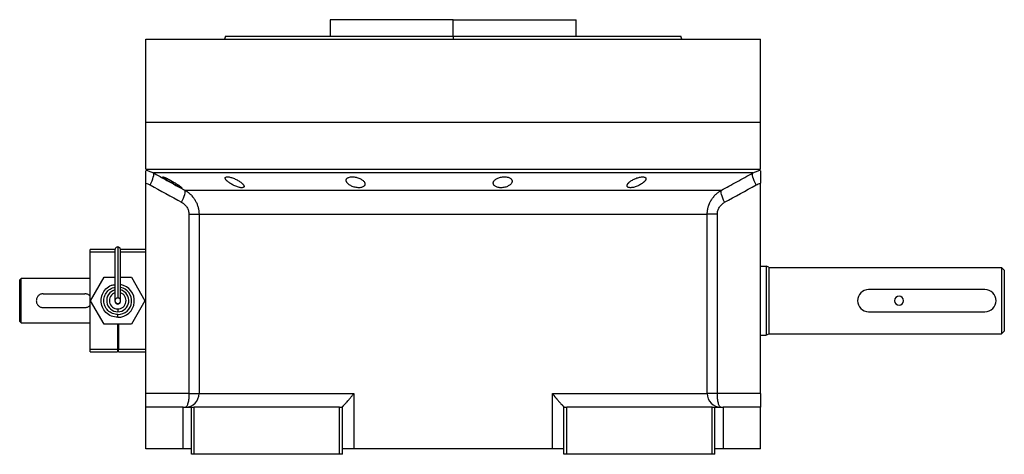
# Model space of a CAD drawing. Units: millimetres. Extents: x 270 to 2419, y 296 to 1594.
# Drawn here: x 2063 to 2419, y 855 to 1012 of the extents above; entities that cross this region are included whole.
import ezdxf

# ---------------------------------------------------------------- set-up
doc = ezdxf.new("R2010")
doc.units = ezdxf.units.MM

msp = doc.modelspace()

# ---------------------------------------------------------------- linework, layer by layer
at = {"color": 7, "linetype": 'Continuous', "lineweight": 25}
for p, q in [((2175.3, 1011.51), (2175.3, 1005.51)), ((2219.75, 1011.51), (2175.3, 1011.51)), ((2194.88, 1011.51), (2194.88, 1011.51)), ((2219.75, 1005.51), (2219.75, 1011.51)), ((2219.75, 1011.51), (2264.2, 1011.51)), ((2244.62, 1011.51), (2244.61, 1011.51)), ((2264.2, 1005.51), (2264.2, 1011.51)), ((2108.75, 974.51), (2108.75, 1004.51)), ((2108.75, 1004.51), (2330.75, 1004.51)), ((2137.57, 1005.52), (2137.2, 1004.51)), ((2137.2, 1004.52), (2137.2, 1004.51)), ((2219.75, 1005.51), (2219.75, 1004.51)), ((2302.3, 1004.51), (2301.93, 1005.52)), ((2302.3, 1004.51), (2302.3, 1004.52)), ((2330.75, 974.51), (2330.75, 1004.51)), ((2108.75, 957.51), (2108.75, 974.51)), ((2108.75, 974.51), (2330.75, 974.51)), ((2330.75, 957.51), (2330.75, 974.51)), ((2108.75, 957.51), (2330.75, 957.51)), ((2109.67, 956.89), (2111.53, 956.17)), ((2327.97, 956.17), (2329.82, 956.89)), ((2108.75, 952.51), (2108.75, 952.42)), ((2108.75, 876.51), (2108.75, 952.42)), ((2122.89, 949.89), (2316.61, 949.89)), ((2330.75, 952.42), (2330.75, 952.51)), ((2330.75, 876.51), (2330.75, 952.42)), ((2124.36, 941.23), (2124.36, 876.51)), ((2128, 941.23), (2311.5, 941.23)), ((2128, 941.23), (2128, 876.51)), ((2311.5, 876.51), (2311.5, 941.23)), ((2315.14, 876.51), (2315.14, 941.23)), ((2088.75, 927.51), (2088.75, 928.51)), ((2097.67, 928.51), (2088.75, 928.51)), ((2108.75, 928.51), (2099.63, 928.51)), ((2088.75, 892.51), (2088.75, 927.51)), ((2330.75, 922.51), (2332.75, 922.51)), ((2333.75, 922.15), (2332.75, 922.51)), ((2333.75, 922.01), (2417.75, 922.01)), ((2417.75, 922.01), (2418.75, 921.01)), ((2063.75, 918.01), (2063.25, 917.51)), ((2063.25, 911.95), (2063.25, 917.51)), ((2063.75, 910.01), (2063.75, 918.01)), ((2088.75, 918.01), (2063.75, 918.01)), ((2088.83, 910.01), (2093.74, 918.51)), ((2093.74, 918.51), (2097.65, 918.51)), ((2099.65, 918.51), (2103.56, 918.51)), ((2103.56, 918.51), (2108.46, 910.01)), ((2411.75, 914.01), (2369.75, 914.01)), ((2063.25, 908.08), (2063.25, 911.95)), ((2071.75, 912.51), (2086.75, 912.51)), ((2063.25, 902.51), (2063.25, 908.08)), ((2063.75, 902.01), (2063.75, 910.01)), ((2071.75, 907.51), (2086.75, 907.51)), ((2093.74, 901.51), (2088.83, 910.01)), ((2097.65, 910.01), (2097.65, 909.82)), ((2098.65, 907.01), (2098.65, 906.01)), ((2108.46, 910.01), (2103.56, 901.51)), ((2098.65, 904.01), (2098.65, 905.01)), ((2369.75, 906.01), (2411.75, 906.01)), ((2063.25, 902.51), (2063.75, 902.01)), ((2063.75, 902.01), (2088.75, 902.01)), ((2103.56, 901.51), (2093.74, 901.51)), ((2098.55, 901.51), (2098.55, 892.51)), ((2098.55, 900.01), (2098.95, 900.01)), ((2098.95, 901.51), (2098.95, 892.51)), ((2098.55, 896.01), (2098.95, 896.01)), ((2330.75, 897.51), (2332.75, 897.51)), ((2333.75, 897.88), (2332.75, 897.51)), ((2333.75, 898.01), (2417.75, 898.01)), ((2418.75, 899.01), (2417.75, 898.01)), ((2088.75, 892.51), (2098.55, 892.51)), ((2088.75, 891.51), (2088.75, 892.51)), ((2098.75, 895.22), (2098.55, 895.21)), ((2098.55, 892.51), (2098.55, 891.51)), ((2098.75, 895.22), (2098.95, 895.21)), ((2098.95, 895.21), (2098.75, 895.22)), ((2098.95, 892.51), (2108.75, 892.51)), ((2098.95, 891.51), (2098.95, 892.51)), ((2088.75, 891.51), (2098.55, 891.51)), ((2098.95, 891.51), (2108.75, 891.51)), ((2124.36, 876.51), (2108.75, 876.51)), ((2108.75, 871.51), (2108.75, 876.51)), ((2128, 876.51), (2183.91, 876.51)), ((2183.91, 876.51), (2183.91, 856.51)), ((2255.59, 876.51), (2311.5, 876.51)), ((2255.59, 856.51), (2255.59, 876.51)), ((2315.14, 876.51), (2311.5, 876.51)), ((2330.75, 876.51), (2315.14, 876.51)), ((2330.75, 876.51), (2330.75, 871.51)), ((2108.75, 856.51), (2108.75, 871.51)), ((2122.25, 871.51), (2108.75, 871.51)), ((2122.25, 856.51), (2122.25, 871.51)), ((2122.25, 871.51), (2125.25, 871.51)), ((2125.25, 854.51), (2125.25, 871.51)), ((2125.25, 871.51), (2126.25, 871.51)), ((2126.25, 854.51), (2126.25, 871.51)), ((2178.75, 871.51), (2126.25, 871.51)), ((2178.75, 871.51), (2179.75, 871.51)), ((2178.75, 854.51), (2178.75, 871.51)), ((2179.75, 871.58), (2179.75, 871.51)), ((2179.75, 854.51), (2179.75, 871.51)), ((2259.75, 871.51), (2259.75, 871.58)), ((2259.75, 854.51), (2259.75, 871.51)), ((2259.75, 871.51), (2260.75, 871.51)), ((2260.75, 854.51), (2260.75, 871.51)), ((2313.25, 871.51), (2260.75, 871.51)), ((2313.25, 854.51), (2313.25, 871.51)), ((2313.25, 871.51), (2314.25, 871.51)), ((2314.25, 854.51), (2314.25, 871.51)), ((2314.25, 871.51), (2317.25, 871.51)), ((2317.25, 871.51), (2317.25, 856.51)), ((2330.75, 871.51), (2317.25, 871.51)), ((2330.75, 856.51), (2330.75, 871.51)), ((2122.25, 856.51), (2108.75, 856.51)), ((2125.25, 856.51), (2122.25, 856.51)), ((2126.25, 854.51), (2125.25, 854.51)), ((2178.75, 854.51), (2126.25, 854.51)), ((2179.75, 854.51), (2178.75, 854.51)), ((2183.91, 856.51), (2179.75, 856.51)), ((2255.59, 856.51), (2183.91, 856.51)), ((2259.75, 856.51), (2255.59, 856.51)), ((2260.75, 854.51), (2259.75, 854.51)), ((2313.25, 854.51), (2260.75, 854.51)), ((2314.25, 854.51), (2313.25, 854.51)), ((2317.25, 856.51), (2314.25, 856.51)), ((2330.75, 856.51), (2317.25, 856.51))]:
    msp.add_line(p, q, dxfattribs=at)
at = {"color": 8, "linetype": 'Continuous', "lineweight": 25}
for p, q in [((2108.75, 957.25), (2109.67, 956.89)), ((2329.82, 956.89), (2330.75, 957.25)), ((2097.65, 927.51), (2088.75, 927.51)), ((2108.75, 927.51), (2099.65, 927.51)), ((2098.65, 908.8), (2098.65, 909.01))]:
    msp.add_line(p, q, dxfattribs=at)
at = {"color": 7, "linetype": 'Continuous', "lineweight": 25, "flags": 128}
for points in [[(2110.34, 951.84), (2110.72, 952.6), (2111.04, 953.34), (2111.31, 954.03), (2111.5, 954.66), (2111.63, 955.2), (2111.67, 955.64), (2111.64, 955.97), (2111.53, 956.17)], [(2327.97, 956.17), (2327.1, 956.17), (2325.89, 956.17), (2324.33, 956.17), (2322.42, 956.17), (2320.18, 956.17), (2317.6, 956.17), (2314.71, 956.17), (2311.51, 956.17), (2308, 956.17), (2304.2, 956.17), (2300.13, 956.17), (2295.8, 956.17), (2291.21, 956.17), (2286.39, 956.17), (2281.35, 956.17), (2276.11, 956.17), (2270.69, 956.17), (2265.1, 956.17), (2259.35, 956.17), (2253.48, 956.17), (2247.5, 956.17), (2241.43, 956.17), (2235.29, 956.17), (2229.09, 956.17), (2222.87, 956.17), (2216.63, 956.17), (2210.41, 956.17), (2204.21, 956.17), (2198.07, 956.17), (2192, 956.17), (2186.02, 956.17), (2180.14, 956.17), (2174.4, 956.17), (2168.81, 956.17), (2163.39, 956.17), (2158.15, 956.17), (2153.11, 956.17), (2148.29, 956.17), (2143.7, 956.17), (2139.37, 956.17), (2135.29, 956.17), (2131.5, 956.17), (2127.99, 956.17), (2124.79, 956.17), (2121.9, 956.17), (2119.32, 956.17), (2117.08, 956.17), (2115.17, 956.17), (2113.61, 956.17), (2112.39, 956.17), (2111.53, 956.17)], [(2329.16, 951.84), (2328.78, 952.6), (2328.46, 953.34), (2328.19, 954.03), (2327.99, 954.66), (2327.87, 955.2), (2327.82, 955.64), (2327.86, 955.97), (2327.97, 956.17)], [(2124.36, 876.51), (2125.04, 876.51), (2125.67, 876.51), (2126.25, 876.51), (2126.77, 876.51), (2127.21, 876.51), (2127.57, 876.51), (2127.83, 876.51), (2128, 876.51)]]:
    msp.add_lwpolyline(points, dxfattribs=at)
at = {"color": 7, "linetype": 'Continuous', "lineweight": 25}
for centre, radius, start, end in [((2098.65, 910.01), 4, 104.7145, 270), ((2098.72, 909.95), 5.94, 269.2754, 81.0375), ((2098.72, 909.96), 4.95, 269.2286, 79.1198), ((2098.72, 909.96), 4.95, 269.2286, 79.1203), ((2098.65, 910.01), 4, 270, 75.4015), ((2369.75, 910.01), 4, 90, 270), ((2411.75, 910.01), 4, 270, 90), ((2098.65, 910.01), 3, 109.6193, 270), ((2098.65, 910.01), 0.998, 89.8929, 270.1071), ((2098.65, 910.01), 3, 270, 70.3807), ((2098.65, 910.01), 0.998, 269.8929, 90.1071), ((2380.75, 910.01), 1.6, 0, 180), ((2380.75, 910.01), 1.6, 180, 0), ((2123.03, 876.48), 4.97, 270.3902, 0.385), ((2316.47, 876.48), 4.97, 179.615, 269.6098)]:
    msp.add_arc(centre, radius, start, end, dxfattribs=at)
for points, knots in [([(2137.56, 1005.51), (2137.56, 1005.51), (2137.43, 1005.51), (2137.89, 1005.51), (2139, 1005.51), (2140.98, 1005.51), (2143.7, 1005.51), (2147.15, 1005.51), (2151.3, 1005.51), (2156.12, 1005.51), (2161.54, 1005.51), (2167.53, 1005.51), (2174.02, 1005.51), (2180.94, 1005.51), (2188.25, 1005.51), (2195.85, 1005.51), (2203.69, 1005.51), (2211.68, 1005.51), (2217.06, 1005.51), (2219.75, 1005.51)], [0, 0, 0, 0, 0.000001, 0.062501, 0.125001, 0.187501, 0.250001, 0.312501, 0.375001, 0.4375, 0.5, 0.5625, 0.625, 0.6875, 0.75, 0.8125, 0.875, 0.9375, 1, 1, 1, 1]), ([(2108.75, 952.42), (2108.75, 953.05), (2108.75, 954.31), (2108.75, 955.85), (2108.75, 956.75), (2108.75, 956.89), (2108.75, 956.9)], [0, 0, 0, 0, 0.321008, 0.642384, 0.963798, 1, 1, 1, 1]), ([(2330.75, 956.9), (2330.75, 956.89), (2330.75, 956.75), (2330.75, 955.85), (2330.75, 954.31), (2330.75, 953.05), (2330.75, 952.42)], [0, 0, 0, 0, 0.036203, 0.3576172, 0.6789923, 1, 1, 1, 1]), ([(2111.53, 956.17), (2112.83, 955.45), (2115.4, 954.02), (2119.18, 951.93), (2121.67, 950.56), (2122.89, 949.89)], [0, 0, 0, 0, 0.3446608, 0.6779919, 1, 1, 1, 1]), ([(2114.91, 954.71), (2114.92, 954.72), (2114.92, 954.73), (2114.93, 954.74), (2114.96, 954.74), (2114.99, 954.74), (2115.03, 954.73), (2115.08, 954.72), (2115.14, 954.7), (2115.28, 954.66), (2115.55, 954.56), (2116.01, 954.35), (2116.56, 954.09), (2117.15, 953.79), (2117.77, 953.45), (2118.4, 953.1), (2119.03, 952.74), (2119.63, 952.38), (2120.18, 952.03), (2120.69, 951.7), (2121.12, 951.4), (2121.39, 951.19), (2121.55, 951.05), (2121.64, 950.96), (2121.7, 950.89), (2121.71, 950.86), (2121.71, 950.85)], [0, 0, 0, 0, 0.016053, 0.031884, 0.047542, 0.063075, 0.078537, 0.093978, 0.109451, 0.125008, 0.186893, 0.250079, 0.311775, 0.375015, 0.437108, 0.49997, 0.562631, 0.624954, 0.688104, 0.749889, 0.813381, 0.875106, 0.90601, 0.936857, 0.968055, 1, 1, 1, 1]), ([(2121.71, 950.85), (2121.71, 950.84), (2121.71, 950.83), (2121.69, 950.82), (2121.67, 950.81), (2121.64, 950.82), (2121.6, 950.82), (2121.55, 950.83), (2121.49, 950.85), (2121.35, 950.9), (2121.08, 951.01), (2120.62, 951.22), (2120.08, 951.5), (2119.49, 951.81), (2118.87, 952.15), (2118.25, 952.5), (2117.62, 952.87), (2117.02, 953.23), (2116.46, 953.57), (2116.01, 953.86), (2115.66, 954.09), (2115.42, 954.26), (2115.23, 954.39), (2115.1, 954.5), (2115, 954.59), (2114.93, 954.66), (2114.92, 954.7), (2114.91, 954.71)], [0, 0, 0, 0, 0.0160727, 0.0318973, 0.0475319, 0.063037, 0.0784742, 0.0939062, 0.1093955, 0.1250038, 0.1867663, 0.2500646, 0.3115748, 0.3749908, 0.4368117, 0.4999368, 0.5622954, 0.6249108, 0.6878139, 0.7498386, 0.7918732, 0.833335, 0.86706, 0.9001643, 0.9330714, 0.9662106, 1, 1, 1, 1]), ([(2137.45, 954.29), (2137.45, 954.31), (2137.45, 954.36), (2137.46, 954.41), (2137.48, 954.47), (2137.51, 954.51), (2137.55, 954.56), (2137.6, 954.6), (2137.66, 954.63), (2137.79, 954.69), (2138.06, 954.75), (2138.54, 954.74), (2139.12, 954.64), (2139.75, 954.47), (2140.42, 954.24), (2141.09, 953.96), (2141.73, 953.64), (2142.33, 953.3), (2142.87, 952.94), (2143.27, 952.63), (2143.57, 952.37), (2143.77, 952.16), (2143.94, 951.97), (2144.07, 951.78), (2144.17, 951.61), (2144.23, 951.44), (2144.24, 951.34), (2144.25, 951.29)], [0, 0, 0, 0, 0.01603, 0.031857, 0.047525, 0.063077, 0.078561, 0.094021, 0.109504, 0.125056, 0.187896, 0.2501, 0.311936, 0.375006, 0.436648, 0.499932, 0.561909, 0.624894, 0.68739, 0.749797, 0.787062, 0.823249, 0.858689, 0.893731, 0.92873, 0.964039, 1, 1, 1, 1]), ([(2144.25, 951.29), (2144.25, 951.27), (2144.25, 951.22), (2144.23, 951.16), (2144.21, 951.11), (2144.18, 951.06), (2144.14, 951.01), (2144.09, 950.97), (2144.04, 950.93), (2143.9, 950.87), (2143.64, 950.8), (2143.16, 950.82), (2142.58, 950.92), (2141.94, 951.1), (2141.28, 951.34), (2140.62, 951.63), (2139.98, 951.96), (2139.38, 952.31), (2138.84, 952.67), (2138.44, 952.98), (2138.14, 953.24), (2137.93, 953.44), (2137.76, 953.63), (2137.63, 953.81), (2137.53, 953.98), (2137.46, 954.15), (2137.45, 954.24), (2137.45, 954.29)], [0, 0, 0, 0, 0.0160591, 0.031897, 0.0475617, 0.0631031, 0.0785721, 0.0940207, 0.1095011, 0.1250653, 0.1879251, 0.2501028, 0.3118442, 0.3750062, 0.4364823, 0.4999305, 0.5616661, 0.6248909, 0.6871105, 0.7497907, 0.7865887, 0.8224614, 0.8577382, 0.8927698, 0.927918, 0.9635447, 1, 1, 1, 1]), ([(2181.12, 953.48), (2181.12, 953.51), (2181.12, 953.57), (2181.14, 953.67), (2181.16, 953.76), (2181.2, 953.85), (2181.24, 953.94), (2181.3, 954.02), (2181.42, 954.17), (2181.65, 954.37), (2182.09, 954.57), (2182.64, 954.7), (2183.28, 954.75), (2183.98, 954.72), (2184.69, 954.6), (2185.38, 954.42), (2186.01, 954.17), (2186.58, 953.88), (2187.05, 953.55), (2187.44, 953.2), (2187.67, 952.91), (2187.8, 952.67), (2187.87, 952.49), (2187.91, 952.31), (2187.92, 952.19), (2187.92, 952.13)], [0, 0, 0, 0, 0.018143, 0.036115, 0.053963, 0.071735, 0.089477, 0.107238, 0.125067, 0.188742, 0.25017, 0.313008, 0.375109, 0.437167, 0.500043, 0.561703, 0.624994, 0.686866, 0.749933, 0.812258, 0.874996, 0.906012, 0.937055, 0.968321, 1, 1, 1, 1]), ([(2187.92, 952.13), (2187.92, 952.1), (2187.92, 952.03), (2187.9, 951.94), (2187.88, 951.84), (2187.85, 951.75), (2187.8, 951.66), (2187.75, 951.57), (2187.63, 951.42), (2187.39, 951.21), (2186.96, 951), (2186.41, 950.85), (2185.77, 950.8), (2185.07, 950.83), (2184.36, 950.96), (2183.66, 951.16), (2183.03, 951.42), (2182.47, 951.72), (2182.05, 952.02), (2181.74, 952.29), (2181.53, 952.51), (2181.38, 952.72), (2181.27, 952.91), (2181.19, 953.1), (2181.13, 953.29), (2181.13, 953.41), (2181.12, 953.48)], [0, 0, 0, 0, 0.018247, 0.036288, 0.05417, 0.071941, 0.089647, 0.107338, 0.12506, 0.188859, 0.250153, 0.313055, 0.375085, 0.437082, 0.500009, 0.561527, 0.624953, 0.686606, 0.749881, 0.791357, 0.833412, 0.866372, 0.89927, 0.932348, 0.965846, 1, 1, 1, 1]), ([(2234.24, 952.47), (2234.24, 952.5), (2234.24, 952.57), (2234.25, 952.67), (2234.28, 952.78), (2234.31, 952.88), (2234.35, 952.98), (2234.4, 953.08), (2234.51, 953.27), (2234.72, 953.53), (2235.11, 953.86), (2235.6, 954.15), (2236.18, 954.4), (2236.84, 954.6), (2237.55, 954.72), (2238.26, 954.76), (2238.95, 954.71), (2239.58, 954.58), (2240.11, 954.38), (2240.52, 954.13), (2240.77, 953.88), (2240.91, 953.66), (2240.98, 953.5), (2241.03, 953.33), (2241.03, 953.21), (2241.04, 953.15)], [0, 0, 0, 0, 0.018121, 0.036097, 0.053962, 0.071752, 0.089504, 0.107255, 0.125044, 0.188097, 0.250121, 0.313323, 0.375101, 0.438251, 0.500077, 0.562524, 0.625015, 0.686819, 0.749933, 0.811415, 0.874988, 0.906155, 0.937227, 0.968434, 1, 1, 1, 1]), ([(2241.04, 953.15), (2241.03, 953.11), (2241.03, 953.05), (2241.02, 952.94), (2240.99, 952.84), (2240.96, 952.74), (2240.92, 952.63), (2240.87, 952.53), (2240.76, 952.34), (2240.55, 952.08), (2240.16, 951.74), (2239.67, 951.43), (2239.09, 951.17), (2238.43, 950.97), (2237.72, 950.84), (2237, 950.8), (2236.31, 950.85), (2235.68, 950.99), (2235.16, 951.2), (2234.74, 951.46), (2234.5, 951.72), (2234.36, 951.94), (2234.29, 952.11), (2234.24, 952.29), (2234.24, 952.41), (2234.24, 952.47)], [0, 0, 0, 0, 0.018316, 0.036421, 0.05435, 0.072139, 0.089825, 0.107446, 0.125037, 0.188297, 0.250116, 0.313498, 0.375097, 0.438353, 0.500077, 0.562519, 0.625015, 0.686709, 0.749934, 0.811264, 0.874987, 0.90593, 0.93693, 0.968212, 1, 1, 1, 1]), ([(2282.56, 951.53), (2282.56, 951.57), (2282.56, 951.63), (2282.58, 951.73), (2282.61, 951.82), (2282.65, 951.92), (2282.7, 952.03), (2282.76, 952.13), (2282.82, 952.23), (2282.9, 952.34), (2282.99, 952.45), (2283.09, 952.56), (2283.2, 952.67), (2283.32, 952.79), (2283.55, 952.98), (2283.91, 953.26), (2284.45, 953.6), (2285.05, 953.92), (2285.71, 954.21), (2286.39, 954.45), (2287.08, 954.63), (2287.72, 954.73), (2288.3, 954.75), (2288.77, 954.69), (2289.05, 954.57), (2289.21, 954.44), (2289.3, 954.33), (2289.35, 954.2), (2289.35, 954.11), (2289.36, 954.06)], [0, 0, 0, 0, 0.0195338, 0.0388427, 0.0579723, 0.0769699, 0.0958842, 0.1147651, 0.133663, 0.1526286, 0.1717128, 0.1909658, 0.2104372, 0.2301751, 0.2502267, 0.3128236, 0.3751465, 0.438291, 0.5001333, 0.563376, 0.6250864, 0.6878119, 0.7499984, 0.811803, 0.8750099, 0.9060806, 0.9370502, 0.9682488, 1, 1, 1, 1]), ([(2289.36, 954.06), (2289.35, 954.03), (2289.35, 953.97), (2289.33, 953.87), (2289.3, 953.77), (2289.26, 953.67), (2289.21, 953.57), (2289.15, 953.47), (2289.08, 953.37), (2289, 953.26), (2288.91, 953.15), (2288.81, 953.05), (2288.7, 952.94), (2288.58, 952.82), (2288.35, 952.63), (2287.99, 952.35), (2287.45, 952), (2286.85, 951.67), (2286.19, 951.37), (2285.52, 951.12), (2284.83, 950.93), (2284.19, 950.82), (2283.61, 950.8), (2283.14, 950.87), (2282.86, 951), (2282.7, 951.14), (2282.62, 951.26), (2282.56, 951.39), (2282.56, 951.49), (2282.56, 951.53)], [0, 0, 0, 0, 0.019872, 0.039455, 0.058798, 0.07795, 0.096963, 0.115889, 0.134779, 0.153686, 0.17266, 0.191754, 0.211014, 0.23049, 0.250225, 0.313081, 0.37514, 0.438487, 0.500128, 0.563503, 0.625084, 0.687855, 0.749997, 0.811725, 0.875005, 0.906033, 0.936974, 0.968181, 1, 1, 1, 1]), ([(2316.61, 949.89), (2317.52, 950.39), (2319.37, 951.41), (2322.17, 952.95), (2325.05, 954.55), (2326.99, 955.63), (2327.97, 956.17)], [0, 0, 0, 0, 0.240445, 0.487258, 0.740442, 1, 1, 1, 1]), ([(2121.72, 945.56), (2122.23, 946.58), (2122.64, 947.57), (2123.06, 949.14), (2123.08, 949.69), (2122.89, 949.89)], [0, 0, 0, 0, 0.5, 0.5, 1, 1, 1, 1]), ([(2122.89, 949.89), (2122.98, 949.84), (2123.17, 949.73), (2123.43, 949.57), (2123.68, 949.4), (2123.93, 949.22), (2124.16, 949.04), (2124.38, 948.87), (2124.6, 948.68), (2124.8, 948.5), (2125.25, 948.07), (2125.9, 947.35), (2126.51, 946.45), (2126.91, 945.73), (2127.17, 945.19), (2127.39, 944.64), (2127.58, 944.08), (2127.73, 943.52), (2127.85, 942.95), (2127.94, 942.37), (2127.99, 941.8), (2128, 941.42), (2128, 941.23)], [0, 0, 0, 0, 0.030289, 0.059947, 0.088975, 0.117373, 0.145142, 0.172283, 0.198796, 0.224681, 0.24994, 0.377922, 0.499938, 0.557031, 0.613722, 0.670019, 0.725932, 0.781468, 0.836634, 0.89144, 0.945892, 1, 1, 1, 1]), ([(2311.5, 941.23), (2311.5, 941.34), (2311.5, 941.55), (2311.52, 941.87), (2311.55, 942.19), (2311.58, 942.52), (2311.63, 942.84), (2311.69, 943.16), (2311.76, 943.48), (2311.84, 943.8), (2311.93, 944.11), (2312.03, 944.43), (2312.15, 944.74), (2312.27, 945.05), (2312.41, 945.36), (2312.55, 945.66), (2312.71, 945.96), (2313.04, 946.53), (2313.6, 947.35), (2314.29, 948.12), (2314.86, 948.65), (2315.25, 948.98), (2315.67, 949.3), (2316.12, 949.61), (2316.44, 949.79), (2316.61, 949.89)], [0, 0, 0, 0, 0.030395, 0.060898, 0.09151, 0.122234, 0.15307, 0.184019, 0.215085, 0.246266, 0.277567, 0.308986, 0.340527, 0.37219, 0.403977, 0.43589, 0.467929, 0.500097, 0.622101, 0.750087, 0.795996, 0.843939, 0.893918, 0.945937, 1, 1, 1, 1]), ([(2317.78, 945.56), (2317.26, 946.58), (2316.86, 947.57), (2316.43, 949.14), (2316.42, 949.69), (2316.61, 949.89)], [0, 0, 0, 0, 0.5, 0.5, 1, 1, 1, 1]), ([(2121.72, 945.56), (2122.1, 945.35), (2122.46, 945.09), (2123.1, 944.49), (2123.39, 944.15), (2123.86, 943.4), (2124.05, 942.99), (2124.3, 942.13), (2124.36, 941.69), (2124.36, 941.23)], [0, 0, 0, 0, 0.25, 0.25, 0.5, 0.5, 0.75, 0.75, 1, 1, 1, 1]), ([(2315.14, 941.23), (2315.14, 941.69), (2315.2, 942.13), (2315.45, 942.99), (2315.64, 943.4), (2316.11, 944.15), (2316.4, 944.49), (2317.04, 945.09), (2317.39, 945.35), (2317.78, 945.56)], [0, 0, 0, 0, 0.25, 0.25, 0.5, 0.5, 0.75, 0.75, 1, 1, 1, 1]), ([(2124.36, 941.23), (2125.29, 941.23), (2126.13, 941.23), (2127.09, 941.23), (2127.36, 941.23), (2127.78, 941.23), (2127.92, 941.23), (2128, 941.23)], [0, 0, 0, 0, 0.5, 0.5, 0.75, 0.75, 1, 1, 1, 1]), ([(2315.14, 941.23), (2314.68, 941.23), (2314.23, 941.23), (2313.42, 941.23), (2313.05, 941.23), (2312.41, 941.23), (2312.14, 941.23), (2311.72, 941.23), (2311.58, 941.23), (2311.5, 941.23)], [0, 0, 0, 0, 0.25, 0.25, 0.5, 0.5, 0.75, 0.75, 1, 1, 1, 1]), ([(2098.65, 929.43), (2098.52, 929.41), (2098.26, 929.38), (2097.91, 929.14), (2097.69, 928.79), (2097.66, 928.54), (2097.65, 928.41)], [0, 0, 0, 0, 0.249252, 0.509029, 0.763739, 1, 1, 1, 1]), ([(2097.65, 928.41), (2097.65, 928.33), (2097.65, 928.17), (2097.65, 927.24), (2097.65, 925.67), (2097.65, 923.59), (2097.65, 921.64), (2097.65, 919.64), (2097.65, 917.29), (2097.65, 915), (2097.65, 913.09), (2097.65, 911.68), (2097.65, 910.49), (2097.65, 910.18), (2097.65, 910.01)], [0, 0, 0, 0, 0.087326, 0.16672, 0.271755, 0.361979, 0.437818, 0.498853, 0.583989, 0.695084, 0.760136, 0.831753, 0.910908, 1, 1, 1, 1]), ([(2099.65, 928.41), (2099.64, 928.54), (2099.61, 928.79), (2099.39, 929.14), (2099.04, 929.38), (2098.78, 929.41), (2098.65, 929.43)], [0, 0, 0, 0, 0.236261, 0.490971, 0.750748, 1, 1, 1, 1]), ([(2099.65, 910.01), (2099.65, 910.18), (2099.65, 910.49), (2099.65, 911.84), (2099.65, 913.74), (2099.65, 916), (2099.65, 918.04), (2099.65, 919.78), (2099.65, 921.41), (2099.65, 923.11), (2099.65, 924.76), (2099.65, 926.22), (2099.65, 927.35), (2099.65, 928.17), (2099.65, 928.33), (2099.65, 928.41)], [0, 0, 0, 0, 0.0890885, 0.1682403, 0.2731285, 0.3635818, 0.4397115, 0.5010845, 0.5545967, 0.6198461, 0.6965184, 0.7614834, 0.8332872, 0.9126777, 1, 1, 1, 1]), ([(2098.65, 904.01), (2097.86, 904.1), (2096.29, 904.28), (2094.3, 905.67), (2092.96, 907.65), (2092.49, 910.01), (2092.96, 912.37), (2094.3, 914.34), (2095.99, 915.59), (2097.21, 915.75), (2097.65, 915.81)], [0, 0, 0, 0, 0.132197, 0.264394, 0.39659, 0.528787, 0.660984, 0.793181, 0.925378, 1, 1, 1, 1]), ([(2098.65, 905.01), (2098, 905.09), (2096.69, 905.24), (2095.02, 906.39), (2093.91, 908.05), (2093.52, 910.01), (2093.91, 911.98), (2095.03, 913.61), (2096.38, 914.63), (2097.34, 914.77), (2097.65, 914.81)], [0, 0, 0, 0, 0.133737, 0.267474, 0.401211, 0.534948, 0.668685, 0.802422, 0.936159, 1, 1, 1, 1]), ([(2098.65, 905.01), (2098, 905.09), (2096.69, 905.24), (2095.02, 906.39), (2093.91, 908.05), (2093.52, 910.01), (2093.91, 911.98), (2095.03, 913.61), (2096.38, 914.63), (2097.34, 914.77), (2097.65, 914.81)], [0, 0, 0, 0, 0.133736, 0.267473, 0.401209, 0.534946, 0.668682, 0.802419, 0.936155, 1, 1, 1, 1]), ([(2063.75, 910.01), (2063.74, 910.18), (2063.73, 910.52), (2063.59, 911.22), (2063.39, 911.65), (2063.25, 911.95)], [0, 0, 0, 0, 0.230248, 0.469537, 1, 1, 1, 1]), ([(2071.75, 912.51), (2071.58, 912.5), (2071.26, 912.48), (2070.63, 912.28), (2069.94, 911.83), (2069.47, 911.13), (2069.28, 910.5), (2069.23, 910.01), (2069.28, 909.52), (2069.47, 908.89), (2069.94, 908.2), (2070.63, 907.74), (2071.26, 907.54), (2071.58, 907.52), (2071.75, 907.51)], [0, 0, 0, 0, 0.062655, 0.125283, 0.25, 0.374711, 0.439047, 0.5, 0.560951, 0.625289, 0.75, 0.874717, 0.937345, 1, 1, 1, 1]), ([(2088.75, 911.43), (2088.68, 911.55), (2088.44, 911.95), (2087.87, 912.28), (2087.24, 912.48), (2086.91, 912.5), (2086.75, 912.51)], [0, 0, 0, 0, 0.17661, 0.587374, 0.793643, 1, 1, 1, 1]), ([(2063.25, 908.08), (2063.38, 908.35), (2063.58, 908.77), (2063.73, 909.47), (2063.74, 909.83), (2063.75, 910.01)], [0, 0, 0, 0, 0.501648, 0.752955, 1, 1, 1, 1]), ([(2086.75, 907.51), (2086.91, 907.52), (2087.24, 907.54), (2087.87, 907.74), (2088.44, 908.07), (2088.68, 908.47), (2088.75, 908.59)], [0, 0, 0, 0, 0.206357, 0.412626, 0.82339, 1, 1, 1, 1]), ([(2097.65, 909.79), (2097.66, 909.67), (2097.69, 909.42), (2097.91, 909.07), (2098.25, 908.83), (2098.52, 908.8), (2098.65, 908.79)], [0, 0, 0, 0, 0.2352468, 0.4904668, 0.7510424, 1, 1, 1, 1]), ([(2098.65, 908.79), (2098.78, 908.8), (2099.04, 908.83), (2099.39, 909.07), (2099.61, 909.42), (2099.64, 909.67), (2099.65, 909.79)], [0, 0, 0, 0, 0.2489576, 0.5095332, 0.7647532, 1, 1, 1, 1]), ([(2124.36, 876.51), (2124.36, 875.86), (2124.33, 875.2), (2124.2, 873.99), (2124.1, 873.44), (2123.86, 872.51), (2123.72, 872.14), (2123.41, 871.64), (2123.24, 871.51), (2123.07, 871.51)], [0, 0, 0, 0, 0.25, 0.25, 0.5, 0.5, 0.75, 0.75, 1, 1, 1, 1]), ([(2179.75, 871.58), (2179.75, 871.59), (2179.76, 871.6), (2179.77, 871.64), (2179.8, 871.68), (2179.83, 871.73), (2179.88, 871.78), (2179.93, 871.84), (2179.99, 871.91), (2180.05, 871.98), (2180.13, 872.07), (2180.21, 872.15), (2180.42, 872.37), (2180.82, 872.79), (2181.43, 873.44), (2182.08, 874.18), (2182.59, 874.79), (2183, 875.29), (2183.28, 875.66), (2183.59, 876.07), (2183.8, 876.36), (2183.91, 876.51)], [0, 0, 0, 0, 0.022718, 0.045257, 0.067682, 0.090056, 0.112445, 0.13491, 0.157514, 0.180318, 0.203379, 0.226754, 0.250494, 0.367347, 0.50021, 0.61544, 0.750095, 0.802633, 0.861792, 0.927578, 1, 1, 1, 1]), ([(2255.59, 876.51), (2255.65, 876.43), (2255.76, 876.28), (2255.93, 876.05), (2256.09, 875.83), (2256.25, 875.62), (2256.4, 875.42), (2256.55, 875.24), (2256.69, 875.06), (2256.82, 874.89), (2256.95, 874.74), (2257.07, 874.59), (2257.3, 874.32), (2257.62, 873.95), (2258.13, 873.38), (2258.67, 872.79), (2259.11, 872.34), (2259.36, 872.08), (2259.49, 871.93), (2259.6, 871.81), (2259.68, 871.71), (2259.73, 871.63), (2259.74, 871.59), (2259.75, 871.58)], [0, 0, 0, 0, 0.037975, 0.07441, 0.109307, 0.142668, 0.174494, 0.204785, 0.233544, 0.260772, 0.286468, 0.310635, 0.333275, 0.42051, 0.499901, 0.632684, 0.74957, 0.792616, 0.834657, 0.876041, 0.917135, 0.958326, 1, 1, 1, 1]), ([(2316.43, 871.51), (2316.26, 871.51), (2316.09, 871.64), (2315.78, 872.14), (2315.64, 872.51), (2315.4, 873.44), (2315.3, 873.99), (2315.17, 875.2), (2315.14, 875.86), (2315.14, 876.51)], [0, 0, 0, 0, 0.25, 0.25, 0.5, 0.5, 0.75, 0.75, 1, 1, 1, 1])]:
    msp.add_open_spline(points, degree=3, knots=knots, dxfattribs=at)
for points in [[(2219.75, 1005.51), (2222.44, 1005.51), (2227.82, 1005.51), (2235.81, 1005.51), (2243.65, 1005.51), (2251.25, 1005.51), (2258.55, 1005.51), (2265.48, 1005.51), (2271.97, 1005.51), (2277.96, 1005.51), (2283.38, 1005.51), (2288.19, 1005.51), (2292.35, 1005.51), (2295.8, 1005.51), (2298.53, 1005.51), (2300.48, 1005.51), (2301.71, 1005.51), (2301.86, 1005.51), (2301.94, 1005.51)], [(2108.75, 952.42), (2109.31, 952.31), (2109.84, 952.12), (2110.34, 951.84)], [(2110.34, 951.84), (2114.13, 949.73), (2117.92, 947.64), (2121.72, 945.56)], [(2317.78, 945.56), (2321.58, 947.64), (2325.37, 949.73), (2329.16, 951.84)], [(2329.16, 951.84), (2329.66, 952.12), (2330.19, 952.31), (2330.75, 952.42)], [(2332.75, 922.51), (2332.75, 922.46), (2332.75, 922.37), (2332.75, 921.63), (2332.75, 920.47), (2332.75, 918.91), (2332.75, 917), (2332.75, 914.83), (2332.75, 912.47), (2332.75, 910.01), (2332.75, 907.56), (2332.75, 905.2), (2332.75, 903.02), (2332.75, 901.12), (2332.75, 899.55), (2332.75, 898.39), (2332.75, 897.65), (2332.75, 897.56), (2332.75, 897.51)], [(2333.75, 922.15), (2333.75, 922.1), (2333.75, 922.01), (2333.75, 921.29), (2333.75, 920.17), (2333.75, 918.65), (2333.75, 916.8), (2333.75, 914.69), (2333.75, 912.39), (2333.75, 910.01), (2333.75, 907.63), (2333.75, 905.34), (2333.75, 903.23), (2333.75, 901.38), (2333.75, 899.85), (2333.75, 898.73), (2333.75, 898.01), (2333.75, 897.92), (2333.75, 897.88)], [(2417.75, 922.01), (2417.75, 921.97), (2417.75, 921.88), (2417.75, 921.16), (2417.75, 920.05), (2417.75, 918.55), (2417.75, 916.72), (2417.75, 914.63), (2417.75, 912.37), (2417.75, 910.01), (2417.75, 907.66), (2417.75, 905.39), (2417.75, 903.3), (2417.75, 901.47), (2417.75, 899.97), (2417.75, 898.86), (2417.75, 898.15), (2417.75, 898.06), (2417.75, 898.01)], [(2418.75, 921.01), (2418.75, 920.97), (2418.75, 920.89), (2418.75, 920.23), (2418.75, 919.22), (2418.75, 917.84), (2418.75, 916.16), (2418.75, 914.25), (2418.75, 912.17), (2418.75, 910.01), (2418.75, 907.85), (2418.75, 905.78), (2418.75, 903.86), (2418.75, 902.18), (2418.75, 900.81), (2418.75, 899.79), (2418.75, 899.13), (2418.75, 899.05), (2418.75, 899.01)]]:
    msp.add_open_spline(points, degree=3, dxfattribs=at)
at = {"color": 8, "linetype": 'Continuous', "lineweight": 25}
msp.add_open_spline([(2098.65, 929.39), (2098.65, 929.4), (2098.65, 929.44), (2098.65, 929.15), (2098.65, 928.44), (2098.65, 927.07), (2098.65, 924.98), (2098.65, 922.15), (2098.65, 918.67), (2098.65, 915.58), (2098.65, 913.54), (2098.65, 912.3), (2098.65, 911.37), (2098.65, 911.13), (2098.65, 911.01)], degree=3, knots=[0, 0, 0, 0, 0.02564, 0.098281, 0.170269, 0.265106, 0.358948, 0.452586, 0.592236, 0.728919, 0.795996, 0.862738, 0.930205, 1, 1, 1, 1], dxfattribs=at)

doc.saveas('drawing.dxf')
